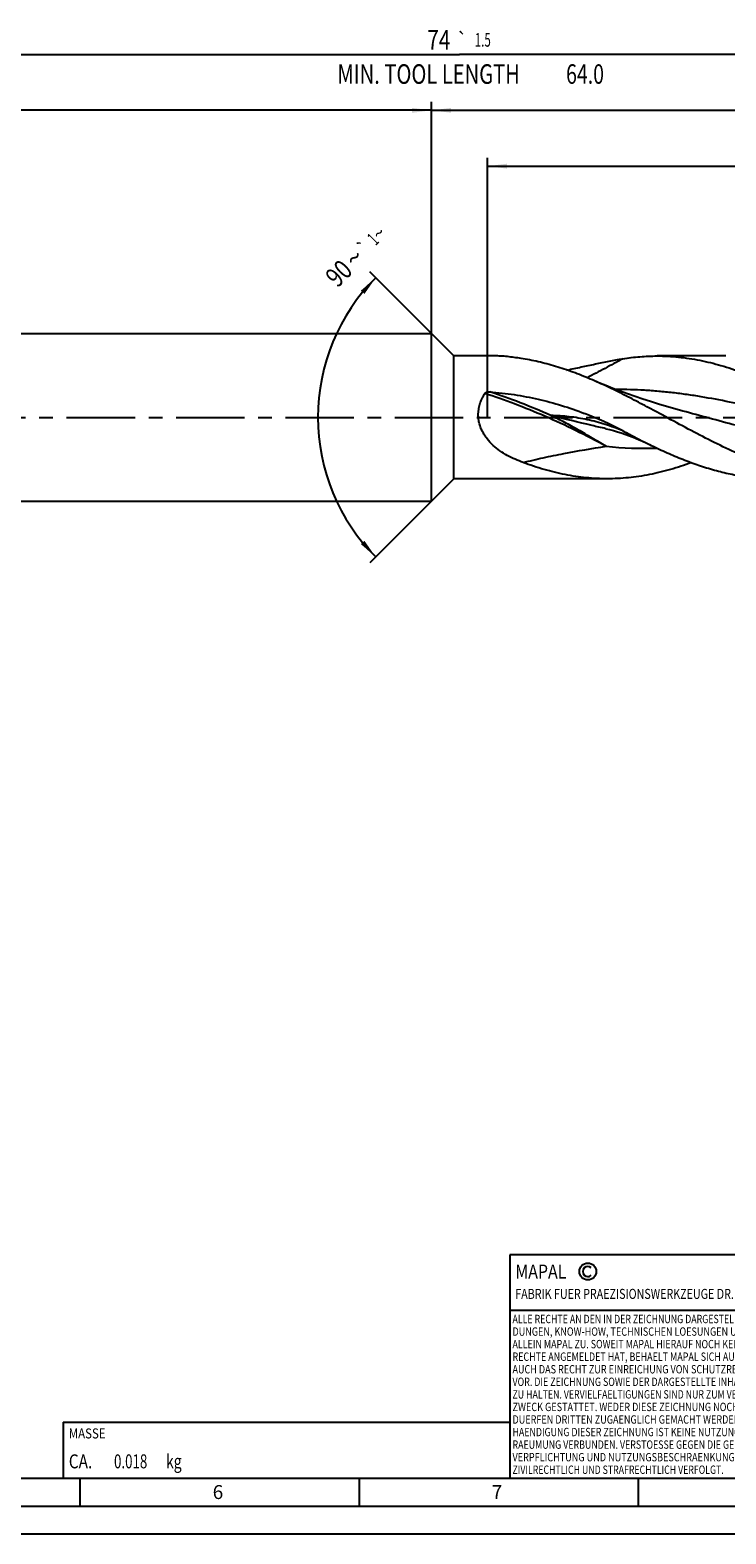
# Model space of a CAD drawing. Units: millimetres. Extents: x 0 to 594, y 0 to 420.
# Drawn here: x 238 to 363, y 0 to 269 of the extents above; entities that cross this region are included whole.
import ezdxf
from ezdxf.enums import TextEntityAlignment as Align

# ---------------------------------------------------------------- set-up
doc = ezdxf.new("R2010")
doc.units = ezdxf.units.MM
doc.header["$LTSCALE"] = 32.67
doc.linetypes.add('CENTER', pattern=[0.6, 0.375, -0.075, 0.075, -0.075])
doc.layers.get('0').update_dxf_attribs({"linetype": 'CONTINUOUS'})
for name, color, linetype in [('607759221-000-00-ED1_CL', 7, 'CONTINUOUS'), ('607759221-000-00-ED1_FORMAT', 7, 'CONTINUOUS'), ('607924523-000_AXIS', 7, 'CONTINUOUS'), ('607924523-000_CL', 7, 'CONTINUOUS'), ('607924523-000_DIM', 7, 'CONTINUOUS')]:
    doc.layers.add(name, color=color, linetype=linetype)
doc.styles.get("Standard").update_dxf_attribs({"font": 'TXT.SHX', "width": 0.7})
doc.styles.add('TEXTSTYLE_2', font='gdt', dxfattribs={"width": 0.7})
doc.styles.add('TEXTSTYLE_3', font='TXT.SHX', dxfattribs={"width": 0.6})
doc.dimstyles.new('DIMSTYLE_1', dxfattribs={"dimtxt": 3.5, "dimasz": 3.5, "dimexe": 1.5, "dimexo": 0, "dimgap": 0.875, "dimtad": 1, "dimdec": 3, "dimlfac": 0.2, "dimdsep": 46, "dimtxsty": 'STANDARD', "dimblk": '_FILLED', "dimblk1": '_FILLED', "dimblk2": '_FILLED', "dimcen": 0.09, "dimclrt": 2, "dimadec": 3, "dimazin": 2, "dimtol": 1, "dimtp": 1.5, "dimtm": 1.5, "dimtfac": 1, "dimtdec": 3, "dimtofl": 0, "dimtmove": 0, "dimatfit": 3, "dimldrblk": '_FILLED', "dimfxl": 1, "dimtolj": 1, "dimarcsym": 0})
doc.dimstyles.new('DIMSTYLE_11', dxfattribs={"dimtxt": 3.5, "dimasz": 3.5, "dimexe": 1.5, "dimexo": 0, "dimgap": 0.875, "dimtad": 1, "dimdec": 3, "dimlfac": 0.2, "dimdsep": 46, "dimtxsty": 'STANDARD', "dimblk": '_FILLED', "dimblk1": '_FILLED', "dimblk2": '_FILLED', "dimcen": 0.09, "dimadec": 3, "dimazin": 2, "dimtp": 0.1, "dimtm": 0.1, "dimtfac": 1, "dimtdec": 3, "dimtofl": 0, "dimtmove": 0, "dimatfit": 3, "dimldrblk": '_FILLED', "dimfxl": 1, "dimtolj": 1, "dimarcsym": 0})
doc.dimstyles.new('DIMSTYLE_2', dxfattribs={"dimtxt": 3.5, "dimasz": 3.5, "dimexe": 1.5, "dimexo": 0, "dimgap": 0.875, "dimtad": 1, "dimdec": 3, "dimlfac": 0.2, "dimdsep": 46, "dimtxsty": 'STANDARD', "dimblk": '_FILLED', "dimblk1": '_FILLED', "dimblk2": '_FILLED', "dimcen": 0.09, "dimclrt": 2, "dimadec": 3, "dimazin": 2, "dimtp": 0.15, "dimtm": 0.15, "dimtfac": 1, "dimtdec": 3, "dimtofl": 0, "dimtmove": 0, "dimatfit": 3, "dimldrblk": '_FILLED', "dimfxl": 1, "dimtolj": 1, "dimarcsym": 0})
doc.dimstyles.new('DIMSTYLE_6', dxfattribs={"dimtxt": 3.5, "dimasz": 3.5, "dimexe": 1.5, "dimexo": 0, "dimgap": 0.875, "dimtad": 1, "dimdec": 3, "dimlfac": 0.2, "dimdsep": 46, "dimtxsty": 'STANDARD', "dimblk": '_FILLED', "dimblk1": '_FILLED', "dimblk2": '_FILLED', "dimcen": 0.09, "dimclrt": 2, "dimadec": 3, "dimazin": 2, "dimtol": 1, "dimtp": 2, "dimtfac": 0.6, "dimtdec": 3, "dimtofl": 0, "dimtmove": 0, "dimatfit": 3, "dimldrblk": '_FILLED', "dimfxl": 1, "dimtolj": 1, "dimarcsym": 0})
doc.dimstyles.new('DIMSTYLE_9', dxfattribs={"dimtxt": 3.5, "dimasz": 3.5, "dimexe": 1.5, "dimexo": 0, "dimgap": 3.5, "dimtad": 1, "dimdec": 3, "dimlfac": 0.2, "dimdsep": 46, "dimtxsty": 'STANDARD', "dimblk": '_FILLED', "dimblk1": '_FILLED', "dimblk2": '_FILLED', "dimcen": 0.09, "dimclrt": 2, "dimaunit": 1, "dimadec": 3, "dimazin": 2, "dimtol": 1, "dimtp": 1, "dimtm": 1, "dimtfac": 1, "dimtdec": 3, "dimtofl": 0, "dimtmove": 0, "dimatfit": 3, "dimldrblk": '_FILLED', "dimfxl": 1, "dimtolj": 1, "dimarcsym": 0})

# ---------------------------------------------------------------- blocks, each defined once
blk = doc.blocks.new('COPYRIGHT_BL2', base_point=(359, 30))
at = {"layer": '607759221-000-00-ED1_FORMAT', "color": 7, "linetype": 'CONTINUOUS'}
for p, q in [((394, 50), (324, 50)), ((324, 50), (324, 10)), ((394, 40), (324, 40))]:
    blk.add_line(p, q, dxfattribs=at)
at = {"layer": '607759221-000-00-ED1_FORMAT', "color": 3, "linetype": 'CONTINUOUS'}
blk.add_circle((338, 47), 1.5, dxfattribs=at)
blk.add_arc((338, 47), 0.915, 48.0077, 311.9923, dxfattribs=at)
at = {"layer": '607759221-000-00-ED1_FORMAT', "color": 2, "linetype": 'CONTINUOUS'}
for s, height, width, p in [('MAPAL', 2.5, 0.838095, (325, 45.75)), ('FABRIK FUER PRAEZISIONSWERKZEUGE DR. KRESS KG', 1.8, 0.781481, (325, 42.1)), ('ALLE RECHTE AN DEN IN DER ZEICHNUNG DARGESTELLTEN ERFIN-', 1.5, 0.771684, (324.5, 37.75)), ('DUNGEN, KNOW-HOW, TECHNISCHEN LOESUNGEN UND DESIGNS STEHEN', 1.5, 0.793103, (324.5, 35.5)), ('ALLEIN MAPAL ZU. SOWEIT MAPAL HIERAUF NOCH KEINE SCHUTZ-', 1.5, 0.780612, (324.5, 33.25)), ('RECHTE ANGEMELDET HAT, BEHAELT MAPAL SICH AUSDRUECKLICH', 1.5, 0.782684, (324.5, 31)), ('AUCH DAS RECHT ZUR EINREICHUNG VON SCHUTZRECHTSANMELDUNGEN', 1.5, 0.791872, (324.5, 28.75)), ('VOR. DIE ZEICHNUNG SOWIE DER DARGESTELLTE INHALT IST GEHEIM', 1.5, 0.77845, (324.5, 26.5)), ('ZU HALTEN. VERVIELFAELTIGUNGEN SIND NUR ZUM VEREINBARTEN', 1.5, 0.769558, (324.5, 24.25)), ('ZWECK GESTATTET. WEDER DIESE ZEICHNUNG NOCH KOPIEN HIERVON', 1.5, 0.796388, (324.5, 22)), ('DUERFEN DRITTEN ZUGAENGLICH GEMACHT WERDEN. MIT DER AUS-', 1.5, 0.794218, (324.5, 19.75)), ('HAENDIGUNG DIESER ZEICHNUNG IST KEINE NUTZUNGSRECHTSEIN-', 1.5, 0.773384, (324.5, 17.5)), ('RAEUMUNG VERBUNDEN. VERSTOESSE GEGEN DIE GEHEIMHALTUNGS-', 1.5, 0.775935, (324.5, 15.25)), ('VERPFLICHTUNG UND NUTZUNGSBESCHRAENKUNGEN WERDEN ', 1.5, 0.797376, (324.5, 13)), ('ZIVILRECHTLICH UND STRAFRECHTLICH VERFOLGT.', 1.5, 0.767996, (324.5, 10.75))]:
    blk.add_text(s, height=height, dxfattribs=dict(at, width=width)).set_placement(p)
blk = doc.blocks.new('_FILLED')
at = {"color": 0, "linetype": 'BYBLOCK'}
blk.add_solid([(0, 0), (-1, 0.125), (-1, -0.125)], dxfattribs=at)
blk = doc.blocks.new('*D0')
at = {"layer": '607924523-000_DIM', "color": 3, "linetype": 'CONTINUOUS'}
for p, q in [((130, 200), (130, 266.5)), ((130, 265), (315, 265)), ((500, 265), (315, 265)), ((500, 200), (500, 266.5))]:
    blk.add_line(p, q, dxfattribs=at)
at = {"layer": '607924523-000_DIM', "color": 3, "linetype": 'CONTINUOUS', "xscale": 3.5, "yscale": 3.5, "zscale": 3.5, "rotation": 180}
blk.add_blockref('_FILLED', (130, 265), dxfattribs=at)
at = {"layer": '607924523-000_DIM', "color": 3, "linetype": 'CONTINUOUS', "xscale": 3.5, "yscale": 3.5, "zscale": 3.5}
blk.add_blockref('_FILLED', (500, 265), dxfattribs=at)
at = {"layer": '607924523-000_DIM', "color": 2, "linetype": 'CONTINUOUS'}
for s, height, width, p in [('74', 3.5, 0.785714, (311.3, 265.88)), ('1.5', 2.45, 0.619048, (319.18, 266.4)), ('MIN. TOOL LENGTH ', 3.5, 0.756303, (309.88, 259.75)), ('64.0', 3.5, 0.732143, (337.5, 259.75))]:
    blk.add_text(s, height=height, dxfattribs=dict(at, width=width)).set_placement(p, align=Align.CENTER)
at = {"layer": '607924523-000_DIM', "color": 2, "linetype": 'CONTINUOUS', "style": 'TEXTSTYLE_2'}
blk.add_text('`', height=2.45, dxfattribs=at).set_placement((315.48, 266.4), align=Align.CENTER)
blk = doc.blocks.new('*D1')
at = {"layer": '607924523-000_DIM', "color": 3, "linetype": 'CONTINUOUS'}
for p, q in [((310, 200), (310, 256.5)), ((500, 200), (500, 256.5)), ((310, 255), (405, 255)), ((500, 255), (405, 255))]:
    blk.add_line(p, q, dxfattribs=at)
at = {"layer": '607924523-000_DIM', "color": 3, "linetype": 'CONTINUOUS', "xscale": 3.5, "yscale": 3.5, "zscale": 3.5, "rotation": 180}
blk.add_blockref('_FILLED', (310, 255), dxfattribs=at)
at = {"layer": '607924523-000_DIM', "color": 3, "linetype": 'CONTINUOUS', "xscale": 3.5, "yscale": 3.5, "zscale": 3.5}
blk.add_blockref('_FILLED', (500, 255), dxfattribs=at)
at = {"layer": '607924523-000_DIM', "color": 2, "linetype": 'CONTINUOUS', "insert": (405, 259.38), "char_height": 3.5, "width": 12.375, "attachment_point": 2, "line_spacing_factor": 0.9}
blk.add_mtext('(38)', dxfattribs=at)
blk = doc.blocks.new('*D5')
at = {"layer": '607924523-000_DIM', "color": 3, "linetype": 'CONTINUOUS'}
for p, q in [((130, 200), (130, 256.5)), ((310, 200), (310, 256.5)), ((130, 255), (220, 255)), ((310, 255), (220, 255))]:
    blk.add_line(p, q, dxfattribs=at)
at = {"layer": '607924523-000_DIM', "color": 3, "linetype": 'CONTINUOUS', "xscale": 3.5, "yscale": 3.5, "zscale": 3.5, "rotation": 180}
blk.add_blockref('_FILLED', (130, 255), dxfattribs=at)
at = {"layer": '607924523-000_DIM', "color": 3, "linetype": 'CONTINUOUS', "xscale": 3.5, "yscale": 3.5, "zscale": 3.5}
blk.add_blockref('_FILLED', (310, 255), dxfattribs=at)
at = {"layer": '607924523-000_DIM', "color": 2, "linetype": 'CONTINUOUS'}
for s, width, p in [('36', 0.75, (218.35, 256.75)), ('DIN_6535_HA_6', 0.772894, (220, 249.925))]:
    blk.add_text(s, height=3.5, dxfattribs=dict(at, width=width)).set_placement(p, align=Align.CENTER)
at = {"layer": '607924523-000_DIM', "color": 2, "linetype": 'CONTINUOUS', "style": 'TEXTSTYLE_3'}
for s, width, p in [('+2', 0.75, (222.55, 258.85)), (' 0', 0.785714, (222.625, 256.05))]:
    blk.add_text(s, height=2.1, dxfattribs=dict(at, width=width)).set_placement(p, align=Align.CENTER)
blk = doc.blocks.new('*D8')
at = {"layer": '607924523-000_DIM', "color": 3, "linetype": 'CONTINUOUS'}
for p, q in [((314, 211), (298.94, 226.06)), ((314, 189), (298.94, 173.94))]:
    blk.add_line(p, q, dxfattribs=at)
for start, end in [(135, 180), (180, 225)]:
    blk.add_arc((325, 200), 35.36, start, end, dxfattribs=at)
for points in [[(297.97, 222.11), (300, 225), (297.33, 222.7)], [(297.33, 177.3), (300, 175), (297.97, 177.89)]]:
    blk.add_solid(points, dxfattribs=at)
at = {"layer": '607924523-000_DIM', "color": 2, "linetype": 'CONTINUOUS'}
for s, height, width, p in [('1', 2.45, 0.571429, (300.36, 231.05)), ('90', 3.5, 0.785714, (294.62, 224.57))]:
    blk.add_text(s, height=height, rotation=45, dxfattribs=dict(at, width=width)).set_placement(p, align=Align.CENTER)
at = {"layer": '607924523-000_DIM', "color": 2, "linetype": 'CONTINUOUS', "style": 'TEXTSTYLE_2'}
for s, height, p in [('~', 2.45, (301.43, 232.12)), ('~', 3.5, (297.39, 227.34)), ('`', 2.45, (298.85, 229.54))]:
    blk.add_text(s, height=height, rotation=45, dxfattribs=at).set_placement(p, align=Align.CENTER)
blk = doc.blocks.new('*D10')
at = {"layer": '607924523-000_DIM', "color": 10, "linetype": 'CONTINUOUS'}
for p, q in [((320, 200), (320, 246.5)), ((460, 200), (460, 246.5)), ((320, 245), (390, 245)), ((460, 245), (390, 245))]:
    blk.add_line(p, q, dxfattribs=at)
at = {"layer": '607924523-000_DIM', "color": 10, "linetype": 'CONTINUOUS', "xscale": 3.5, "yscale": 3.5, "zscale": 3.5, "rotation": 180}
blk.add_blockref('_FILLED', (320, 245), dxfattribs=at)
at = {"layer": '607924523-000_DIM', "color": 10, "linetype": 'CONTINUOUS', "xscale": 3.5, "yscale": 3.5, "zscale": 3.5}
blk.add_blockref('_FILLED', (460, 245), dxfattribs=at)
at = {"layer": '607924523-000_DIM', "color": 10, "linetype": 'CONTINUOUS', "insert": (385.29, 249.38), "char_height": 3.5, "width": 12.75, "attachment_point": 2, "line_spacing_factor": 0.9}
blk.add_mtext('(28)', dxfattribs=at)
blk = doc.blocks.new('MASS_001_BL7', base_point=(284, 15))
at = {"layer": '607759221-000-00-ED1_CL', "color": 7, "linetype": 'CONTINUOUS'}
for p, q in [((244, 20), (324, 20)), ((244, 20), (244, 10)), ((324, 20), (324, 10)), ((244, 10), (324, 10))]:
    blk.add_line(p, q, dxfattribs=at)
at = {"layer": '607759221-000-00-ED1_CL', "color": 2, "linetype": 'CONTINUOUS'}
for s, height, width, p in [('MASSE', 1.8, 0.838095, (245, 17.1)), ('CA. ', 2.5, 0.809524, (245, 11.75)), ('0.018', 2.5, 0.7, (253.1, 11.75)), (' kg', 2.5, 0.738095, (261.85, 11.75))]:
    blk.add_text(s, height=height, dxfattribs=dict(at, width=width)).set_placement(p)

msp = doc.modelspace()

# ---------------------------------------------------------------- linework, layer by layer
at = {"layer": '607759221-000-00-ED1_FORMAT', "color": 7, "linetype": 'CONTINUOUS'}
msp.add_line((10, 10), (584, 10), dxfattribs=at)
at = {"layer": '607759221-000-00-ED1_FORMAT', "color": 3, "linetype": 'CONTINUOUS'}
for p, q in [((247, 10), (247, 5)), ((297, 10), (297, 5)), ((347, 10), (347, 5)), ((5, 5), (589, 5)), ((0, 0), (594, 0))]:
    msp.add_line(p, q, dxfattribs=at)
at = {"layer": '607924523-000_AXIS', "color": 1, "linetype": 'CENTER'}
msp.add_line((127, 200), (503, 200), dxfattribs=at)
at = {"layer": '607924523-000_CL', "color": 7, "linetype": 'CONTINUOUS'}
for p, q in [((136.5, 215), (310, 215)), ((314, 211), (310, 215)), ((310, 185), (310, 215)), ((314, 189), (314, 211)), ((321.5896, 211), (314, 211)), ((362.7445, 211), (350.3976, 211)), ((355.002, 201.1403), (355.0002, 201.1408)), ((341.2137, 197.9737), (341.2125, 197.974)), ((314, 189), (310, 185)), ((341.4945, 189), (314, 189)), ((136.5, 185), (310, 185))]:
    msp.add_line(p, q, dxfattribs=at)
for points in [[(355.002, 201.1403), (353.5899, 201.526), (352.1185, 201.9465), (350.6713, 202.379), (349.2486, 202.8231), (347.8505, 203.2781), (346.477, 203.7437), (345.1283, 204.2193), (343.8045, 204.7046), (342.5052, 205.199), (341.2301, 205.7023), (339.9797, 206.2136), (338.8253, 206.7019)], [(341.2125, 197.974), (341.8925, 197.8129), (342.598, 197.6281), (343.2892, 197.4298), (343.9642, 197.2197), (344.6251, 196.9984), (345.2775, 196.7653), (345.9218, 196.5208), (346.5577, 196.266), (347.1896, 195.9998), (347.8191, 195.7221), (348.4447, 195.4341), (349.0212, 195.1583)]]:
    msp.add_lwpolyline(points, dxfattribs=at)
msp.add_arc((314.2114, 140.7372), 64.3027, 62.144716, 68.85001, dxfattribs=at)
at = {"layer": '607924523-000_CL', "color": 9, "linetype": 'CONTINUOUS'}
msp.add_arc((348.5925, 270.0336), 75.572, 264.428586, 271.389181, dxfattribs=at)
at = {"layer": '607924523-000_CL', "color": 7, "linetype": 'CONTINUOUS'}
for points, knots in [([(326.3974, 210.4982), (325.9737, 210.5668), (325.1393, 210.6952), (324.1029, 210.8302), (323.2959, 210.9135), (322.7119, 210.9611), (322.1447, 210.992), (321.7724, 211), (321.5896, 211)], [0, 0, 0, 0, 0.26615835, 0.52340157, 0.64789922, 0.76914739, 0.88668448, 1, 1, 1, 1]), ([(338.8253, 206.7019), (337.7995, 207.1429), (335.7489, 207.9735), (332.6413, 209.0457), (329.5307, 209.9069), (327.4402, 210.3294), (326.3974, 210.4982)], [0, 0, 0, 0, 0.25715988, 0.50932894, 0.75671595, 1, 1, 1, 1]), ([(334.2575, 208.4775), (335.1134, 208.6575), (336.8104, 209.0227), (339.3321, 209.5655), (341.8069, 210.0718), (343.4455, 210.3691), (344.2562, 210.5001)], [0, 0, 0, 0, 0.25719545, 0.5104116, 0.7585064, 1, 1, 1, 1]), ([(344.2562, 210.5001), (345.2741, 210.6645), (347.3168, 210.9152), (349.3732, 211), (350.3976, 211)], [0, 0, 0, 0, 0.50163363, 1, 1, 1, 1]), ([(350.3976, 211), (351.0346, 211), (352.3105, 210.9673), (354.2233, 210.8211), (356.1359, 210.5788), (358.0481, 210.2426), (359.9599, 209.8156), (362.5231, 209.1265), (365.0715, 208.2744), (367.6028, 207.2882), (370.1627, 206.2044), (373.3557, 204.7072), (377.1638, 202.7564), (379.6945, 201.3956), (380.9647, 200.7085)], [0, 0, 0, 0, 0.05860153, 0.11735411, 0.1764025, 0.23587873, 0.29589717, 0.35655024, 0.47998337, 0.54283807, 0.60643626, 0.73567816, 0.86714952, 1, 1, 1, 1]), ([(350.8115, 200.7085), (349.8146, 201.2478), (347.8254, 202.3188), (344.8354, 203.8783), (341.8444, 205.3543), (339.8326, 206.269), (338.8253, 206.7019)], [0, 0, 0, 0, 0.25366141, 0.50556714, 0.75463574, 1, 1, 1, 1]), ([(318.376, 200.7085), (318.3869, 201.0318), (318.4569, 201.6739), (318.6982, 202.6036), (319.0573, 203.4787), (319.3643, 204.0235), (319.531, 204.2839)], [0, 0, 0, 0, 0.25535621, 0.50763315, 0.7559054, 1, 1, 1, 1]), ([(319.531, 204.2839), (319.5527, 204.3177), (319.6101, 204.3772), (319.7145, 204.4424), (319.8294, 204.4908), (319.9904, 204.537), (320.1994, 204.5661), (320.3682, 204.5651), (320.4522, 204.5588)], [0, 0, 0, 0, 0.12056345, 0.24373344, 0.36849972, 0.49419545, 0.74678278, 1, 1, 1, 1]), ([(320.4522, 204.5588), (321.9031, 204.451), (324.7967, 204.1269), (329.0869, 203.3171), (333.3047, 202.1886), (336.0552, 201.2333), (337.4125, 200.7085)], [0, 0, 0, 0, 0.25011155, 0.49997154, 0.74983561, 1, 1, 1, 1]), ([(326.3974, 191.9064), (325.9103, 192.0853), (324.9476, 192.4732), (323.5517, 193.164), (322.2238, 193.9852), (320.9927, 194.9627), (320.0883, 195.9284), (319.4719, 196.7989), (319.0719, 197.5057), (318.7491, 198.26), (318.5162, 199.0542), (318.3839, 199.8756), (318.3667, 200.4314), (318.376, 200.7085)], [0, 0, 0, 0, 0.1222325, 0.24427509, 0.36646518, 0.4893242, 0.61358945, 0.67658237, 0.74022621, 0.80453603, 0.86942792, 0.93468786, 1, 1, 1, 1]), ([(383.9945, 189), (383.3029, 189), (381.9174, 189.0385), (379.8405, 189.2109), (377.7639, 189.4961), (375.6879, 189.8912), (373.6124, 190.3918), (370.8282, 191.1981), (367.3492, 192.4454), (363.2096, 194.2433), (359.076, 196.2768), (354.9461, 198.4621), (352.194, 199.9606), (350.8115, 200.7085)], [0, 0, 0, 0, 0.05830275, 0.11678234, 0.17560669, 0.23492673, 0.29486897, 0.35553108, 0.47921688, 0.60611873, 0.73582192, 0.86748867, 1, 1, 1, 1]), ([(344.2562, 197.5893), (344.6527, 197.3796), (346.2312, 196.5502), (347.8212, 195.7424), (349.0212, 195.1583)], [0, 0, 0, 0, 0.25152336, 1, 1, 1, 1]), ([(349.0212, 195.1583), (349.9573, 194.7027), (351.8272, 193.8232), (354.653, 192.6135), (357.4807, 191.5463), (360.3104, 190.6423), (363.1422, 189.9195), (365.976, 189.3925), (368.8113, 189.0718), (370.7042, 189), (371.6476, 189)], [0, 0, 0, 0, 0.13202408, 0.2619838, 0.38969434, 0.51513978, 0.6384828, 0.76006063, 0.88036437, 1, 1, 1, 1]), ([(341.4945, 189), (340.8652, 189), (339.6049, 189.0318), (337.7156, 189.1746), (335.8264, 189.4111), (333.2965, 189.8505), (330.1288, 190.6267), (327.6404, 191.4501), (326.3974, 191.9064)], [0, 0, 0, 0, 0.12215774, 0.24462297, 0.36769015, 0.49162903, 0.74295868, 1, 1, 1, 1]), ([(356.5722, 191.8993), (355.3308, 191.4441), (353.4561, 190.8246), (350.9278, 190.1532), (349.0417, 189.7373), (347.1553, 189.41), (345.2685, 189.1741), (343.3816, 189.0317), (342.1229, 189), (341.4945, 189)], [0, 0, 0, 0, 0.25701254, 0.38334414, 0.5083815, 0.63231508, 0.75537933, 0.877843, 1, 1, 1, 1])]:
    msp.add_open_spline(points, degree=3, knots=knots, dxfattribs=at)
at = {"layer": '607924523-000_CL', "color": 9, "linetype": 'CONTINUOUS'}
for points, knots in [([(344.2561, 210.5), (343.7296, 210.2109), (342.6735, 209.6336), (340.5503, 208.4889), (338.9451, 207.6491), (337.8661, 207.1048)], [0, 0, 0, 0, 0.24902154, 0.49899629, 1, 1, 1, 1]), ([(383.7123, 197.974), (382.0155, 198.3549), (378.6271, 199.1581), (373.5569, 200.4122), (368.4859, 201.6409), (363.4124, 202.7683), (359.1736, 203.5662), (355.7811, 204.0883), (353.241, 204.4152), (350.7007, 204.6731), (348.1601, 204.8579), (345.6194, 204.9666), (343.9253, 204.9872), (343.0787, 204.9845)], [0, 0, 0, 0, 0.12617823, 0.2526497, 0.37897611, 0.50475345, 0.62970835, 0.69184963, 0.75377562, 0.81551167, 0.87709513, 0.93857322, 1, 1, 1, 1]), ([(341.2555, 194.8187), (339.4502, 195.8054), (335.8362, 197.682), (330.3685, 200.2199), (324.9488, 202.4344), (321.3249, 203.7085), (319.531, 204.2839)], [0, 0, 0, 0, 0.26008864, 0.51463066, 0.7618284, 1, 1, 1, 1]), ([(331.3956, 200.325), (329.5748, 201.1331), (325.9614, 202.638), (322.277, 203.9605), (320.4522, 204.5588)], [0, 0, 0, 0, 0.50915679, 1, 1, 1, 1]), ([(341.2125, 197.974), (340.3935, 198.1578), (337.1145, 198.9136), (333.8484, 199.7237), (331.3956, 200.325)], [0, 0, 0, 0, 0.24946629, 1, 1, 1, 1]), ([(344.2561, 197.5893), (343.2194, 198.0089), (341.6455, 198.5796), (339.5114, 199.1998), (337.9061, 199.5878), (336.2911, 199.8971), (334.6667, 200.1257), (333.0342, 200.2737), (331.942, 200.3174), (331.3956, 200.325)], [0, 0, 0, 0, 0.25372725, 0.37925549, 0.50404412, 0.62826556, 0.75215839, 0.87602119, 1, 1, 1, 1]), ([(341.2555, 194.8187), (340.8424, 195.0667), (340.0176, 195.5607), (338.7819, 196.2966), (337.5512, 197.0242), (336.3241, 197.7379), (335.098, 198.4303), (333.4668, 199.3126), (332.227, 199.9316), (331.3956, 200.325)], [0, 0, 0, 0, 0.12793853, 0.25528896, 0.38189308, 0.50757405, 0.63220438, 0.75576218, 1, 1, 1, 1]), ([(392.9257, 194.4841), (391.346, 194.445), (388.1793, 194.4678), (383.4308, 194.8035), (378.6854, 195.4221), (373.9442, 196.2889), (369.2071, 197.3564), (362.887, 198.9719), (358.1649, 200.2955), (355.002, 201.1403)], [0, 0, 0, 0, 0.12262767, 0.24555172, 0.3691917, 0.4938083, 0.61944936, 0.74594467, 1, 1, 1, 1]), ([(326.3975, 191.9062), (327.598, 192.2118), (330.0257, 192.7865), (334.9704, 193.8082), (338.7293, 194.44), (341.2555, 194.8187)], [0, 0, 0, 0, 0.24535768, 0.49404858, 1, 1, 1, 1])]:
    msp.add_open_spline(points, degree=3, knots=knots, dxfattribs=at)

# ---------------------------------------------------------------- block references
at = {"layer": '607759221-000-00-ED1_CL', "color": 3, "linetype": 'CONTINUOUS'}
msp.add_blockref('MASS_001_BL7', (284, 15), dxfattribs=at)
at = {"layer": '607759221-000-00-ED1_FORMAT', "color": 3, "linetype": 'CONTINUOUS'}
msp.add_blockref('COPYRIGHT_BL2', (359, 30), dxfattribs=at)

# ---------------------------------------------------------------- texts
at = {"layer": '607759221-000-00-ED1_FORMAT', "color": 2, "linetype": 'CONTINUOUS', "char_height": 2.5, "width": 3.660714, "attachment_point": 1, "line_spacing_factor": 0.9}
for s, insert in [('6', (270.7798, 8.75)), ('7', (320.7798, 8.75))]:
    msp.add_mtext(s, dxfattribs=dict(at, insert=insert))

# ---------------------------------------------------------------- dimensions: what is measured, and where the dimension line sits
at = {"layer": '607924523-000_DIM', "color": 3, "linetype": 'CONTINUOUS'}
for base, p2, text, dimstyle, picture, middle in [((500, 265), (500, 200), '<>\\PMIN. TOOL LENGTH 64.0[.1]', 'DIMSTYLE_1', '*D0', (315, 265)), ((310, 255), (310, 200), '<>\\PDIN_6535_HA_6:FID_2525', 'DIMSTYLE_6', '*D5', (220, 255))]:
    dim = msp.add_linear_dim(base=base, p1=(130, 200), p2=p2, text=text, dimstyle=dimstyle, dxfattribs=at)
    dim.commit()
    dim.dimension.update_dxf_attribs({"geometry": picture, "text_midpoint": middle, "dimtype": 160})
dim = msp.add_linear_dim(base=(310, 255), p1=(500, 200), p2=(310, 200), angle=180, text='(<>)', dimstyle='DIMSTYLE_2', dxfattribs=at)
dim.commit()
dim.dimension.update_dxf_attribs({"geometry": '*D1', "text_midpoint": (405, 255), "dimtype": 160})
at = {"layer": '607924523-000_DIM', "color": 10, "linetype": 'CONTINUOUS'}
dim = msp.add_linear_dim(base=(460, 245), p1=(320, 200), p2=(460, 200), text='(<>)', dimstyle='DIMSTYLE_11', dxfattribs=at)
dim.commit()
dim.dimension.update_dxf_attribs({"geometry": '*D10', "text_midpoint": (385.2868, 245), "dimtype": 160})
at = {"layer": '607924523-000_DIM', "color": 3, "linetype": 'CONTINUOUS'}
dim = msp.add_angular_dim_2l(base=(289.6447, 200), line1=((314.25, 210.75), (314, 211)), line2=((314.25, 189.25), (314, 189)), dimstyle='DIMSTYLE_9', dxfattribs=at)
dim.commit()
dim.dimension.update_dxf_attribs({"geometry": '*D8', "text_midpoint": (299.8389, 224.8379), "dimtype": 162})

doc.saveas('drawing.dxf')
